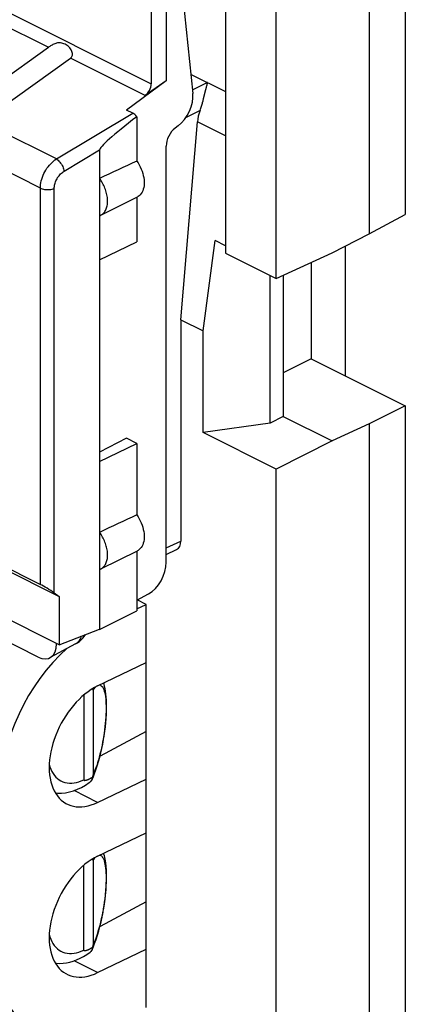
# Model space of a CAD drawing. Units: millimetres. Extents: x -34.7 to 30.5, y -37.5 to 37.3.
# Drawn here: x 10.1 to 17.5, y -19 to 0.1 of the extents above; entities that cross this region are included whole.
import ezdxf

# ---------------------------------------------------------------- set-up
doc = ezdxf.new("R2010")
doc.units = ezdxf.units.MM
doc.header["$LTSCALE"] = 16.335
doc.layers.get('0').update_dxf_attribs({"linetype": 'CONTINUOUS'})
for name, color, linetype in [('DRAFT', 7, 'CONTINUOUS'), ('RACCORDO', 7, 'CONTINUOUS'), ('SMUSSO', 7, 'CONTINUOUS')]:
    doc.layers.add(name, color=color, linetype=linetype)

msp = doc.modelspace()

# ---------------------------------------------------------------- linework, layer by layer
at = {"color": 7, "linetype": 'CONTINUOUS'}
for p, q in [((13.38, -0.984), (13.374, -0.981)), ((11.61, -4.568), (12.329, -4.22)), ((16.362, -6.815), (16.362, -4.301)), ((11.61, -4.568), (11.61, -8.465)), ((11.61, -8.465), (12.329, -8.117)), ((10.425, -12.249), (9.356, -11.714)), ((10.779, -11.986), (10.779, -11.993)), ((11.149, -11.993), (10.654, -12.26))]:
    msp.add_line(p, q, dxfattribs=at)
at = {"color": 253, "linetype": 'CONTINUOUS'}
for p, q in [((10.777, -2.619), (8.71, -1.585)), ((10.467, -3.182), (8.421, -2.159)), ((10.785, -11.989), (10.779, -11.993))]:
    msp.add_line(p, q, dxfattribs=at)
at = {"color": 7, "linetype": 'CONTINUOUS'}
msp.add_lwpolyline([(11.149, -11.993), (11.186, -11.971), (11.221, -11.946), (11.254, -11.917), (11.285, -11.886), (11.313, -11.852), (11.337, -11.815), (11.338, -11.814)], dxfattribs=at)
at = {"color": 253, "linetype": 'CONTINUOUS'}
msp.add_lwpolyline([(11.256, -11.846), (11.251, -11.864), (11.24, -11.892), (11.226, -11.919), (11.209, -11.942), (11.191, -11.963), (11.17, -11.98), (11.149, -11.993)], dxfattribs=at)
at = {"color": 7, "linetype": 'CONTINUOUS'}
msp.add_ellipse((10.425, -11.816), major_axis=(-0.224, 0.447), ratio=0.61219, start_param=2.456959, end_param=4.027451, dxfattribs=at)
at = {"layer": 'DRAFT', "color": 7, "linetype": 'CONTINUOUS'}
for p, q in [((17.517, 4.235), (17.517, -3.694)), ((16.822, 3.883), (16.822, -4.069)), ((15.023, -4.93), (15.023, 2.901)), ((12.897, 0.56), (12.897, -1.111)), ((12.897, -1.111), (12.133, -1.674)), ((11.61, -2.996), (11.61, -4.568)), ((11.636, -3.704), (12.343, -3.35)), ((12.329, -3.356), (12.329, -4.22)), ((16.822, -4.069), (17.517, -3.694)), ((16.102, -4.432), (16.822, -4.069)), ((15.023, -4.93), (16.102, -4.432)), ((15.701, -4.617), (15.701, -6.484)), ((15.16, -4.867), (15.16, -7.598)), ((15.701, -6.484), (15.16, -6.753)), ((15.701, -6.484), (17.517, -7.392)), ((17.517, -7.392), (16.822, -7.737)), ((17.517, -7.392), (17.517, -22.92)), ((15.16, -7.598), (16.102, -8.069)), ((16.822, -7.737), (16.102, -8.069)), ((16.822, -7.737), (16.822, -23.295)), ((12.133, -8.019), (11.61, -8.29)), ((12.329, -8.117), (12.133, -8.019)), ((12.329, -8.117), (12.329, -9.501)), ((16.102, -8.069), (15.023, -8.613)), ((11.61, -8.465), (11.61, -11.715)), ((15.023, -24.156), (15.023, -8.613)), ((11.636, -10.545), (12.343, -10.192)), ((12.329, -10.198), (12.329, -11.353)), ((12.329, -11.316), (12.509, -11.23)), ((12.509, -11.23), (12.338, -11.144)), ((12.509, -19.024), (12.509, -11.23)), ((11.61, -11.715), (12.329, -11.353)), ((10.829, -12.011), (11.61, -11.709)), ((11.61, -11.715), (11.603, -11.712)), ((11.573, -12.807), (12.509, -12.356)), ((12.509, -13.691), (11.625, -14.165)), ((11.618, -14.169), (11.625, -14.165)), ((11.625, -14.165), (11.625, -14.142)), ((11.573, -15.059), (12.509, -14.607)), ((11.573, -16.098), (12.509, -15.647)), ((12.509, -16.982), (11.625, -17.456)), ((11.618, -17.46), (11.625, -17.456)), ((11.625, -17.456), (11.625, -17.433)), ((11.573, -18.35), (12.509, -17.898))]:
    msp.add_line(p, q, dxfattribs=at)
at = {"layer": 'DRAFT', "color": 253, "linetype": 'CONTINUOUS'}
for p, q in [((11.573, -15.059), (11.117, -14.831)), ((11.573, -18.35), (11.117, -18.122))]:
    msp.add_line(p, q, dxfattribs=at)
at = {"layer": 'DRAFT', "color": 7, "linetype": 'CONTINUOUS'}
for points in [[(12.329, -2.659), (12.354, -2.696), (12.377, -2.734), (12.397, -2.773), (12.415, -2.814), (12.432, -2.856), (12.445, -2.897), (12.456, -2.938), (12.464, -2.98), (12.47, -3.02), (12.473, -3.06), (12.473, -3.099), (12.47, -3.136), (12.464, -3.171), (12.456, -3.204), (12.445, -3.234), (12.432, -3.262), (12.415, -3.288), (12.397, -3.31), (12.377, -3.329), (12.354, -3.344), (12.343, -3.35)], [(11.636, -3.704), (11.641, -3.701), (11.655, -3.693), (11.669, -3.683), (11.681, -3.672), (11.693, -3.66), (11.705, -3.646), (11.715, -3.632), (11.725, -3.616), (11.733, -3.599), (11.741, -3.581), (11.747, -3.563), (11.753, -3.543), (11.758, -3.523), (11.761, -3.501), (11.764, -3.479), (11.766, -3.457), (11.766, -3.433), (11.766, -3.41), (11.764, -3.385), (11.761, -3.361), (11.758, -3.336), (11.753, -3.311), (11.747, -3.285), (11.741, -3.26), (11.733, -3.235), (11.725, -3.209), (11.715, -3.184), (11.705, -3.159), (11.693, -3.134), (11.681, -3.11), (11.669, -3.086), (11.655, -3.063), (11.641, -3.04), (11.626, -3.018), (11.61, -2.996)], [(11.61, -3.714), (11.626, -3.709), (11.636, -3.704)], [(12.329, -9.501), (12.354, -9.538), (12.377, -9.576), (12.397, -9.615), (12.415, -9.656), (12.432, -9.697), (12.445, -9.739), (12.456, -9.78), (12.464, -9.821), (12.47, -9.862), (12.473, -9.902), (12.473, -9.941), (12.47, -9.978), (12.464, -10.013), (12.456, -10.046), (12.445, -10.076), (12.432, -10.104), (12.415, -10.13), (12.397, -10.152), (12.377, -10.17), (12.354, -10.186), (12.343, -10.192)], [(11.669, -9.928), (11.655, -9.904), (11.641, -9.882), (11.626, -9.859), (11.61, -9.838)], [(11.636, -10.545), (11.641, -10.543), (11.655, -10.535), (11.669, -10.525), (11.681, -10.514), (11.693, -10.501), (11.705, -10.488), (11.715, -10.473), (11.725, -10.458), (11.733, -10.441), (11.741, -10.423), (11.747, -10.404), (11.753, -10.385), (11.758, -10.364), (11.761, -10.343), (11.764, -10.321), (11.766, -10.298), (11.766, -10.275), (11.766, -10.251), (11.764, -10.227), (11.761, -10.202), (11.758, -10.177), (11.753, -10.152), (11.747, -10.127), (11.741, -10.102), (11.733, -10.076), (11.725, -10.051), (11.715, -10.026), (11.705, -10.001), (11.693, -9.976), (11.681, -9.952), (11.669, -9.928)], [(11.61, -10.556), (11.626, -10.55), (11.636, -10.545)]]:
    msp.add_lwpolyline(points, dxfattribs=at)
for centre, major_axis, ratio, start_param, end_param in [((0.099, -8.913), (20.608, 9.954), 0.017038, 0.927201, 0.969916), ((0.099, -15.755), (20.608, 9.954), 0.017038, 0.927201, 0.969916), ((11.573, -13.933), (1.196, 2.309), 0.622984, 1.015336, 2.264402), ((11.573, -13.933), (0.598, 1.154), 0.622984, 0.693605, 3.835198), ((11.573, -17.224), (0.598, 1.154), 0.622984, 0.693605, 3.835198), ((11.573, -17.224), (1.196, 2.309), 0.622984, -4.018784, -2.447987)]:
    msp.add_ellipse(centre, major_axis=major_axis, ratio=ratio, start_param=start_param, end_param=end_param, dxfattribs=at)
at = {"layer": 'RACCORDO', "color": 7, "linetype": 'CONTINUOUS'}
for p, q in [((13.199, 0.71), (13.413, -1.353)), ((12.61, 0.415), (12.61, -1.165)), ((9, -1.623), (10.624, -0.46)), ((9.424, -1.835), (11.048, -0.672)), ((12.897, -1.111), (12.491, -1.393)), ((13.38, -0.984), (14.041, -1.315)), ((13.621, -1.449), (13.664, -1.278)), ((13.664, -1.278), (13.676, -1.231)), ((13.676, -1.231), (13.684, -1.198)), ((13.684, -1.198), (13.687, -1.19)), ((13.687, -1.19), (13.688, -1.184)), ((13.688, -1.184), (13.69, -1.178)), ((13.61, -1.492), (13.621, -1.449)), ((12.252, -1.734), (12.133, -1.674)), ((12.329, -1.801), (12.329, -2.659)), ((13.18, -5.726), (13.501, -1.901)), ((13.129, -1.979), (13.07, -2.023)), ((11.61, -2.445), (11.61, -2.996)), ((12.897, -10.417), (12.897, -2.368)), ((13.18, -5.726), (13.18, -10.007)), ((12.897, -10.264), (13.099, -10.171)), ((9.361, -10.29), (10.467, -10.843)), ((12.329, -11.149), (12.556, -11.027)), ((10.829, -12.011), (9.577, -11.385)), ((11.486, -12.89), (11.486, -14.524)), ((11.306, -12.983), (11.306, -14.622)), ((11.706, -13.724), (11.712, -13.682)), ((11.701, -13.761), (11.706, -13.724)), ((11.468, -14.611), (11.484, -14.576)), ((11.476, -14.59), (11.468, -14.611)), ((11.474, -14.571), (11.481, -14.566)), ((11.484, -14.576), (11.513, -14.503)), ((11.486, -16.18), (11.486, -17.815)), ((11.732, -16.226), (11.72, -16.157)), ((11.306, -17.913), (11.306, -16.274)), ((11.468, -17.902), (11.486, -17.862)), ((11.476, -17.881), (11.468, -17.902)), ((11.474, -17.861), (11.481, -17.857)), ((11.486, -17.862), (11.516, -17.786))]:
    msp.add_line(p, q, dxfattribs=at)
at = {"layer": 'RACCORDO', "color": 253, "linetype": 'CONTINUOUS'}
for p, q in [((9.14, 0.57), (12.61, -1.165)), ((9.019, 0.343), (10.624, -0.46)), ((12.491, -1.393), (11.048, -0.672)), ((13.38, -0.984), (13.375, -0.987)), ((13.405, -1.28), (13.688, -1.138)), ((13.552, -1.679), (13.282, -1.815)), ((10.777, -2.619), (12.252, -1.734)), ((14.041, -2.171), (13.501, -1.901)), ((10.928, -2.855), (11.61, -2.445)), ((12.897, -10.137), (13.18, -10.007)), ((11.708, -13.656), (11.699, -13.72)), ((11.699, -13.72), (11.69, -13.778)), ((11.619, -16.081), (11.633, -16.085))]:
    msp.add_line(p, q, dxfattribs=at)
at = {"layer": 'RACCORDO', "color": 7, "linetype": 'CONTINUOUS'}
for points in [[(11.048, -0.672), (11.059, -0.663), (11.068, -0.653), (11.075, -0.64), (11.081, -0.627), (11.085, -0.611), (11.087, -0.595), (11.086, -0.578), (11.083, -0.56), (11.078, -0.542), (11.07, -0.524), (11.061, -0.506), (11.049, -0.488), (11.036, -0.471), (11.021, -0.455), (11.004, -0.44), (10.985, -0.425), (10.965, -0.412), (10.944, -0.4), (10.923, -0.391), (10.901, -0.383), (10.88, -0.378), (10.859, -0.375), (10.839, -0.373), (10.82, -0.374), (10.8, -0.376), (10.782, -0.38), (10.763, -0.385), (10.745, -0.391), (10.727, -0.399), (10.71, -0.407), (10.694, -0.416), (10.678, -0.425), (10.663, -0.434), (10.649, -0.443), (10.636, -0.451), (10.624, -0.46)], [(13.69, -1.178), (13.69, -1.175), (13.691, -1.172), (13.691, -1.169), (13.692, -1.166), (13.693, -1.163), (13.693, -1.161), (13.694, -1.158), (13.694, -1.155), (13.694, -1.152), (13.694, -1.15), (13.694, -1.147), (13.694, -1.145), (13.693, -1.143), (13.691, -1.141), (13.69, -1.139), (13.688, -1.138)], [(13.552, -1.679), (13.56, -1.657), (13.567, -1.636), (13.574, -1.615), (13.58, -1.595), (13.586, -1.576), (13.591, -1.558), (13.596, -1.541), (13.601, -1.524), (13.61, -1.492)], [(11.712, -13.682), (11.723, -13.599), (11.731, -13.518), (11.738, -13.438), (11.743, -13.361), (11.746, -13.286), (11.747, -13.214), (11.747, -13.146), (11.745, -13.082), (11.741, -13.021), (11.735, -12.964), (11.728, -12.911), (11.719, -12.862), (11.709, -12.815), (11.697, -12.772), (11.69, -12.751)], [(11.486, -12.89), (11.485, -12.885), (11.485, -12.881), (11.485, -12.877), (11.485, -12.873), (11.484, -12.869), (11.483, -12.865), (11.483, -12.861), (11.482, -12.857)], [(11.614, -14.185), (11.635, -14.101), (11.654, -14.016), (11.671, -13.93), (11.687, -13.845), (11.701, -13.761)], [(11.513, -14.503), (11.541, -14.428), (11.567, -14.349), (11.591, -14.268), (11.614, -14.185)], [(11.306, -14.622), (11.307, -14.625), (11.307, -14.626), (11.308, -14.628), (11.31, -14.629), (11.311, -14.63), (11.313, -14.631), (11.315, -14.632), (11.317, -14.632), (11.319, -14.632), (11.321, -14.633), (11.323, -14.633), (11.326, -14.633), (11.328, -14.633), (11.331, -14.632), (11.333, -14.632), (11.336, -14.632), (11.339, -14.631), (11.342, -14.631), (11.345, -14.63), (11.348, -14.63), (11.351, -14.629), (11.354, -14.628), (11.358, -14.627), (11.361, -14.626), (11.365, -14.625), (11.368, -14.624), (11.372, -14.623), (11.376, -14.621), (11.38, -14.62), (11.384, -14.618), (11.388, -14.616), (11.392, -14.615), (11.397, -14.613)], [(11.397, -14.613), (11.401, -14.611), (11.406, -14.608), (11.411, -14.606), (11.416, -14.604), (11.421, -14.601), (11.426, -14.598), (11.432, -14.596), (11.437, -14.593), (11.443, -14.589), (11.449, -14.586)], [(11.468, -14.611), (11.457, -14.631), (11.443, -14.648), (11.428, -14.661)], [(11.449, -14.586), (11.455, -14.582), (11.461, -14.579), (11.468, -14.575), (11.474, -14.571)], [(11.476, -14.59), (11.482, -14.561), (11.483, -14.556), (11.483, -14.551), (11.484, -14.547), (11.485, -14.542), (11.485, -14.537), (11.485, -14.533), (11.485, -14.529), (11.486, -14.524)], [(10.756, -14.874), (10.8, -14.879), (10.875, -14.879), (10.951, -14.872), (11.028, -14.857), (11.106, -14.835), (11.183, -14.806), (11.26, -14.769), (11.336, -14.725), (11.412, -14.673), (11.428, -14.661)], [(11.486, -16.18), (11.485, -16.176), (11.485, -16.172), (11.485, -16.168), (11.485, -16.164), (11.484, -16.16), (11.483, -16.155), (11.483, -16.151), (11.482, -16.148)], [(11.72, -16.157), (11.705, -16.09), (11.695, -16.057)], [(11.596, -17.542), (11.619, -17.456), (11.64, -17.369), (11.659, -17.281), (11.677, -17.193), (11.692, -17.104), (11.706, -17.017), (11.718, -16.93), (11.728, -16.845), (11.735, -16.761), (11.741, -16.678), (11.745, -16.598), (11.747, -16.519), (11.747, -16.442), (11.744, -16.368), (11.739, -16.296), (11.732, -16.226)], [(11.516, -17.786), (11.545, -17.707), (11.571, -17.626), (11.596, -17.542)], [(11.397, -17.904), (11.401, -17.901), (11.406, -17.899), (11.411, -17.897), (11.416, -17.895), (11.421, -17.892), (11.426, -17.889), (11.432, -17.886), (11.437, -17.883), (11.443, -17.88), (11.449, -17.877)], [(11.449, -17.877), (11.455, -17.873), (11.461, -17.87), (11.468, -17.866), (11.474, -17.861)], [(11.476, -17.881), (11.482, -17.852), (11.483, -17.847), (11.483, -17.842), (11.484, -17.838), (11.485, -17.833), (11.485, -17.828), (11.485, -17.824), (11.485, -17.82), (11.486, -17.815)], [(10.756, -18.166), (10.78, -18.169), (10.842, -18.171), (10.905, -18.168), (10.97, -18.16), (11.035, -18.146), (11.101, -18.127), (11.168, -18.103), (11.234, -18.073), (11.299, -18.038), (11.363, -17.998), (11.428, -17.952)], [(11.306, -17.913), (11.307, -17.915), (11.307, -17.917), (11.308, -17.919), (11.31, -17.92), (11.311, -17.921), (11.313, -17.922), (11.315, -17.923), (11.317, -17.923), (11.319, -17.923), (11.321, -17.924), (11.323, -17.924), (11.326, -17.924), (11.328, -17.924), (11.331, -17.923), (11.333, -17.923), (11.336, -17.923), (11.339, -17.922), (11.342, -17.922), (11.345, -17.921), (11.348, -17.921), (11.351, -17.92), (11.354, -17.919), (11.358, -17.918), (11.361, -17.917), (11.365, -17.916), (11.368, -17.915), (11.372, -17.913), (11.376, -17.912), (11.38, -17.911), (11.384, -17.909), (11.388, -17.907), (11.392, -17.905), (11.397, -17.904)], [(11.468, -17.902), (11.457, -17.922), (11.443, -17.939), (11.428, -17.952)]]:
    msp.add_lwpolyline(points, dxfattribs=at)
at = {"layer": 'RACCORDO', "color": 253, "linetype": 'CONTINUOUS'}
for points in [[(10.467, -3.182), (10.468, -3.148), (10.471, -3.113), (10.477, -3.078), (10.485, -3.042), (10.495, -3.006), (10.507, -2.97), (10.521, -2.935), (10.537, -2.9), (10.555, -2.865), (10.574, -2.832), (10.595, -2.799), (10.618, -2.768), (10.642, -2.739), (10.667, -2.711), (10.694, -2.684), (10.721, -2.66), (10.749, -2.638), (10.777, -2.619)], [(10.777, -2.619), (10.794, -2.63), (10.811, -2.645), (10.827, -2.661), (10.843, -2.679), (10.858, -2.699), (10.873, -2.721), (10.886, -2.743), (10.898, -2.766), (10.908, -2.789), (10.917, -2.811), (10.923, -2.834), (10.928, -2.855)], [(10.734, -3.189), (10.735, -3.169), (10.737, -3.148), (10.74, -3.127), (10.745, -3.105), (10.751, -3.084), (10.759, -3.063), (10.768, -3.041), (10.778, -3.02), (10.789, -3), (10.801, -2.98), (10.814, -2.961), (10.828, -2.942), (10.843, -2.925), (10.859, -2.908), (10.876, -2.893), (10.893, -2.879), (10.91, -2.866), (10.928, -2.855)], [(10.467, -3.182), (10.485, -3.19), (10.505, -3.197), (10.527, -3.203), (10.55, -3.207), (10.573, -3.21), (10.598, -3.211), (10.622, -3.211), (10.646, -3.21), (10.67, -3.206), (10.693, -3.202), (10.714, -3.196), (10.734, -3.189)], [(11.486, -12.89), (11.505, -12.861), (11.525, -12.837), (11.535, -12.828)], [(11.614, -12.789), (11.63, -12.793), (11.644, -12.802), (11.658, -12.815)], [(11.658, -12.815), (11.671, -12.832), (11.682, -12.853), (11.693, -12.878), (11.702, -12.907), (11.711, -12.939), (11.718, -12.974), (11.724, -13.013), (11.729, -13.054), (11.733, -13.099), (11.735, -13.145), (11.737, -13.195), (11.737, -13.246), (11.736, -13.3), (11.735, -13.356), (11.731, -13.413), (11.727, -13.472), (11.722, -13.532), (11.715, -13.593), (11.708, -13.656)], [(11.69, -13.778), (11.68, -13.837), (11.67, -13.896), (11.658, -13.955), (11.646, -14.013), (11.633, -14.071), (11.619, -14.128)], [(11.588, -14.239), (11.572, -14.292), (11.556, -14.343), (11.539, -14.392), (11.521, -14.438), (11.504, -14.483), (11.486, -14.524)], [(11.619, -14.128), (11.604, -14.184), (11.588, -14.239)], [(10.64, -14.322), (10.653, -14.371), (10.669, -14.417), (10.689, -14.46), (10.712, -14.5), (10.737, -14.536), (10.765, -14.569), (10.796, -14.598), (10.829, -14.624), (10.865, -14.645), (10.903, -14.662), (10.943, -14.675), (10.984, -14.683), (11.027, -14.687), (11.072, -14.687), (11.117, -14.683), (11.164, -14.674), (11.211, -14.661), (11.258, -14.644), (11.306, -14.622)], [(11.486, -16.18), (11.504, -16.154), (11.521, -16.132), (11.534, -16.119)], [(11.633, -16.085), (11.646, -16.094), (11.658, -16.106)], [(11.658, -16.106), (11.67, -16.122), (11.68, -16.14), (11.69, -16.162), (11.699, -16.188)], [(11.699, -16.188), (11.708, -16.219), (11.715, -16.253), (11.722, -16.29), (11.727, -16.331), (11.731, -16.374), (11.735, -16.42), (11.736, -16.468), (11.737, -16.519), (11.737, -16.572), (11.735, -16.627), (11.733, -16.684), (11.729, -16.742), (11.724, -16.802), (11.718, -16.864), (11.711, -16.926), (11.702, -16.989), (11.693, -17.053), (11.682, -17.118), (11.671, -17.182), (11.658, -17.247), (11.644, -17.311), (11.63, -17.374), (11.614, -17.437), (11.598, -17.497)], [(11.598, -17.497), (11.58, -17.557), (11.562, -17.614), (11.544, -17.669), (11.525, -17.72), (11.505, -17.769), (11.486, -17.815)], [(10.64, -17.613), (10.653, -17.66), (10.669, -17.706), (10.688, -17.749), (10.711, -17.79)], [(10.711, -17.79), (10.736, -17.826), (10.764, -17.859), (10.795, -17.888), (10.828, -17.914), (10.864, -17.935), (10.902, -17.952), (10.942, -17.965), (10.983, -17.974), (11.027, -17.978), (11.071, -17.978), (11.117, -17.974), (11.163, -17.965), (11.21, -17.952), (11.258, -17.935), (11.306, -17.913)]]:
    msp.add_lwpolyline(points, dxfattribs=at)
at = {"layer": 'RACCORDO', "color": 7, "linetype": 'CONTINUOUS'}
for centre, major_axis, ratio, start_param, end_param in [((12.466, -1.235), (0.092, 0.178), 0.622984, -2.273454, -0.877191), ((13.068, -1.584), (0.217, 0.45), 0.601612, -2.29057, -0.772133), ((13.93, -1.748), (0.276, 0.533), 0.622984, -4.523484, -4.123503), ((13.261, -1.301), (1.649, 1.152), 0.071777, 2.120111, 3.091498), ((12.249, -1.908), (-0.087, 0.181), 0.622015, -1.259968, -0.678711), ((13.106, -2.26), (0.13, 0.27), 0.601612, 0.851023, 2.247286), ((12.968, -9.901), (-0.134, 0.268), 0.61219, -3.160609, -2.255735), ((12.55, -10.597), (0.217, 0.45), 0.601612, -2.447649, -0.894306)]:
    msp.add_ellipse(centre, major_axis=major_axis, ratio=ratio, start_param=start_param, end_param=end_param, dxfattribs=at)
at = {"layer": 'SMUSSO', "color": 7, "linetype": 'CONTINUOUS'}
for p, q in [((14.041, 1.702), (14.041, -4.439)), ((13.609, -5.94), (13.844, -4.197)), ((14.041, -4.295), (13.844, -4.197)), ((14.041, -4.439), (15.023, -4.93)), ((14.905, -7.727), (14.905, -4.871)), ((13.18, -5.726), (13.609, -5.94)), ((13.609, -7.905), (13.609, -5.94)), ((15.16, -7.598), (14.905, -7.727)), ((14.905, -7.727), (13.609, -7.905)), ((15.023, -8.613), (13.609, -7.905)), ((9.715, -10.52), (10.829, -11.076)), ((10.734, -11.008), (10.829, -11.076)), ((10.829, -11.076), (10.829, -12.011))]:
    msp.add_line(p, q, dxfattribs=at)
at = {"layer": 'SMUSSO', "color": 253, "linetype": 'CONTINUOUS'}
for p, q in [((10.467, -10.843), (10.467, -3.182)), ((10.734, -11.008), (10.734, -3.189))]:
    msp.add_line(p, q, dxfattribs=at)
at = {"layer": 'SMUSSO', "color": 7, "linetype": 'CONTINUOUS'}
msp.add_ellipse((10.608, -10.949), major_axis=(0.2, -0.126), ratio=0.088435, start_param=0.945776, end_param=2.411853, dxfattribs=at)

doc.saveas('drawing.dxf')
